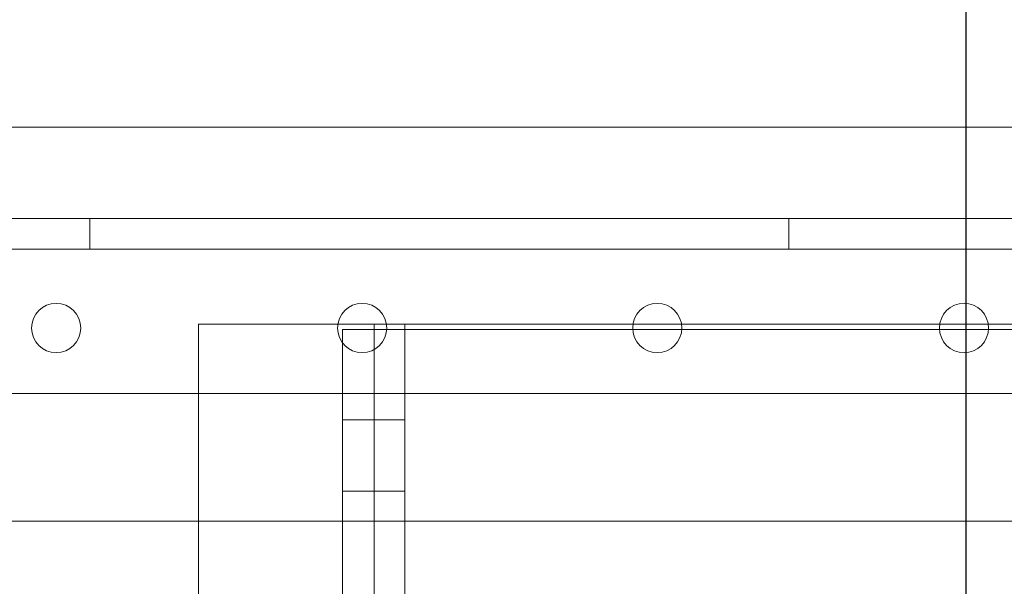
# Model space of a CAD drawing. Units: inches. Extents: x 0.3 to 10.6, y 0.2 to 8.2.
# Drawn here: x 6.5 to 6.8, y 5.3 to 5.5 of the extents above; entities that cross this region are included whole.
import ezdxf

# ---------------------------------------------------------------- set-up
doc = ezdxf.new("R2010")
doc.units = ezdxf.units.IN
doc.header["$MEASUREMENT"] = 0
doc.header["$PDSIZE"] = -1
doc.styles.add('SLDTEXTSTYLE6', font='TXT', dxfattribs={"width": 0.75})
doc.dimstyles.new('SLDDIMSTYLE5', dxfattribs={"dimtxt": 0.104167, "dimasz": 0.1, "dimexe": 0, "dimexo": 0.0625, "dimgap": 0.026042, "dimtad": 1, "dimlfac": 20, "dimrnd": 1e-09, "dimzin": 12, "dimdsep": 46, "dimtxsty": 'SLDTEXTSTYLE6', "dimsah": 1, "dimcen": 0.09, "dimadec": 0, "dimazin": 3, "dimtfac": 1, "dimtofl": 0, "dimtmove": 0, "dimatfit": 3, "dimfxl": 0, "dimfrac": 2, "dimtolj": 1, "dimtzin": 12, "dimarcsym": 0})

# ---------------------------------------------------------------- blocks, each defined once
blk = doc.blocks.new('_D_14')
at = {"color": 0, "lineweight": -2}
for p, q in [((5.26866, 5.48995), (5.26866, 5.87888)), ((6.71866, 5.87888), (5.36866, 5.87888)), ((6.81866, 5.22745), (6.81866, 5.87888))]:
    blk.add_line(p, q, dxfattribs=at)
at = {"color": 0}
for points in [[(5.36866, 5.89554), (5.36866, 5.86221), (5.26866, 5.87888)], [(6.71866, 5.89554), (6.71866, 5.86221), (6.81866, 5.87888)]]:
    blk.add_solid(points, dxfattribs=at)
at = {"layer": 'Defpoints', "color": 0}
for p in [(5.26866, 5.87888), (5.26866, 5.42745), (6.81866, 5.16495)]:
    blk.add_point(p, dxfattribs=at)
at = {"color": 0, "insert": (6.17355, 6.01018), "char_height": 0.1041667, "attachment_point": 2, "style": 'SLDTEXTSTYLE6'}
blk.add_mtext('\\A1;31 {\\fGDT;q}', dxfattribs=at)
blk = doc.blocks.new('_D_16')
at = {"color": 0, "lineweight": -2}
for p, q in [((5.26866, 5.48995), (5.26866, 6.22115)), ((5.36866, 6.22115), (8.26866, 6.22115)), ((8.36866, 5.48995), (8.36866, 6.22115))]:
    blk.add_line(p, q, dxfattribs=at)
at = {"color": 0}
for points in [[(5.36866, 6.23782), (5.36866, 6.20448), (5.26866, 6.22115)], [(8.26866, 6.23782), (8.26866, 6.20448), (8.36866, 6.22115)]]:
    blk.add_solid(points, dxfattribs=at)
at = {"layer": 'Defpoints', "color": 0}
for p in [(8.36866, 6.22115), (5.26866, 5.42745), (8.36866, 5.42745)]:
    blk.add_point(p, dxfattribs=at)
at = {"color": 0, "insert": (6.70123, 6.35136), "char_height": 0.1041667, "attachment_point": 2, "style": 'SLDTEXTSTYLE6'}
blk.add_mtext('\\A1;62 HOISTWAY WIDTH', dxfattribs=at)

msp = doc.modelspace()

# ---------------------------------------------------------------- linework, layer by layer
at = {"lineweight": 15}
for p, q in [((8.36865921, 5.42744847), (5.26865921, 5.42744847)), ((7.64613421, 5.4013592), (5.98988421, 5.4013592)), ((6.63901285, 5.37119847), (6.64173421, 5.37119847)), ((6.64173421, 5.37119847), (6.64938421, 5.37119847)), ((6.64938421, 5.36963597), (6.64938421, 5.37119847)), ((6.64938421, 5.37119847), (6.65290558, 5.37119847)), ((6.72336285, 5.37119847), (6.73725558, 5.37119847)), ((6.81106285, 5.37119847), (6.82495558, 5.37119847)), ((6.64028421, 5.36595795), (6.64028421, 5.36963597)), ((6.64028421, 5.36963597), (6.65297452, 5.36963597)), ((6.73732452, 5.36963597), (6.72329391, 5.36963597)), ((6.82502452, 5.36963597), (6.81099391, 5.36963597)), ((5.98988421, 5.3513592), (7.64613421, 5.3513592)), ((6.59913421, 5.3513592), (6.59913421, 5.28644847)), ((6.64028421, 5.28644847), (6.64028421, 5.3513592)), ((6.40920639, 5.31494847), (6.59913421, 5.31494847))]:
    msp.add_line(p, q, dxfattribs=at)
at = {"lineweight": 0}
for p, q in [((6.56807171, 5.3926092), (6.56807171, 5.4013592)), ((6.76794671, 5.4013592), (6.76794671, 5.3926092)), ((7.89300921, 5.3926092), (5.74300921, 5.3926092)), ((6.59913421, 5.37119847), (6.63901285, 5.37119847)), ((6.59913421, 5.37119847), (6.59913421, 5.3513592)), ((6.65290558, 5.37119847), (6.66578421, 5.37119847)), ((6.65813421, 3.20244847), (6.65813421, 5.37119847)), ((6.66578421, 5.37119847), (6.72336285, 5.37119847)), ((6.73725558, 5.37119847), (6.81106285, 5.37119847)), ((6.82495558, 5.37119847), (6.89876285, 5.37119847)), ((6.64938421, 5.05088597), (6.64938421, 5.36963597)), ((6.65297452, 5.36963597), (6.65578421, 5.36963597)), ((6.72329391, 5.36963597), (6.65578421, 5.36963597)), ((6.81099391, 5.36963597), (6.73732452, 5.36963597)), ((6.89869391, 5.36963597), (6.82502452, 5.36963597)), ((6.64028421, 5.3513592), (6.64028421, 5.36595795)), ((6.64938421, 5.34385347), (6.64028421, 5.34385347)), ((6.65813421, 5.34385472), (6.64938421, 5.34385472)), ((6.64028421, 5.32354347), (6.64938421, 5.32354347)), ((6.64938421, 5.32354222), (6.65813421, 5.32354222)), ((6.59913421, 5.31494847), (6.97413421, 5.31494847))]:
    msp.add_line(p, q, dxfattribs=at)
at = {"lineweight": 15}
for centre in [(6.55845921, 5.3701092), (6.64595921, 5.3701092), (6.73030921, 5.3701092), (6.81800921, 5.3701092)]:
    msp.add_circle(centre, 0.00703125, dxfattribs=at)

# ---------------------------------------------------------------- dimensions: what is measured, and where the dimension line sits
for base, p1, p2, text, picture, middle in [((8.36865921, 6.22114926), (5.26865921, 5.42744847), (8.36865921, 5.42744847), '<> HOISTWAY WIDTH', '_D_16', (6.70123358, 6.22114926)), ((5.26865921, 5.87887784), (6.81865921, 5.16494847), (5.26865921, 5.42744847), '<> {\\fGDT;q}', '_D_14', (6.17354769, 5.87887784))]:
    dim = msp.add_linear_dim(base=base, p1=p1, p2=p2, angle=0, text=text, dimstyle='SLDDIMSTYLE5')
    dim.commit()
    dim.dimension.update_dxf_attribs({"geometry": picture, "text_midpoint": middle, "dimtype": 160})

doc.saveas('drawing.dxf')
